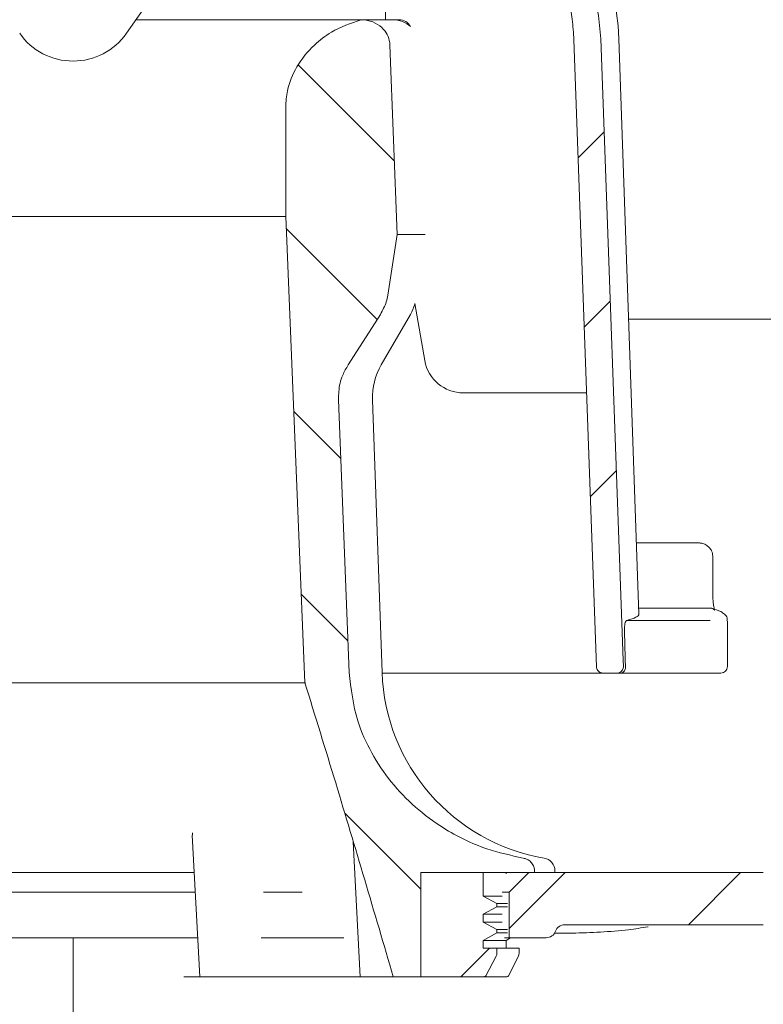
# Model space of a CAD drawing. Units: millimetres. Extents: x 193 to 679, y 156 to 517.
# Drawn here: x 429 to 486, y 232 to 307 of the extents above; entities that cross this region are included whole.
import ezdxf

# ---------------------------------------------------------------- set-up
doc = ezdxf.new("R2010")
doc.units = ezdxf.units.MM
doc.header["$LTSCALE"] = 3
doc.linetypes.add('SLD-Durchgehend', pattern=[0])
doc.linetypes.add('SLD-Punktstrich', pattern=[19.05, 15.24, -1.27, 1.27, -1.27])
doc.layers.add('MAßLINIE_MAßZEICHNUNGEN', color=7, linetype='SLD-Durchgehend')
doc.styles.add('SLDTEXTSTYLE0', font='Opinion Pro')
doc.dimstyles.new('SLDDIMSTYLE0', dxfattribs={"dimtxt": 15.875, "dimasz": 10.5, "dimexe": 0, "dimexo": 0.0625, "dimgap": 3.96875, "dimtad": 0, "dimdec": 0, "dimrnd": 1e-09, "dimzin": 12, "dimdsep": 46, "dimtxsty": 'SLDTEXTSTYLE0', "dimsah": 1, "dimcen": 0.09, "dimadec": 0, "dimazin": 3, "dimtfac": 1, "dimtdec": 0, "dimtofl": 0, "dimtmove": 0, "dimatfit": 3, "dimfxl": 0, "dimfrac": 2, "dimtolj": 1, "dimtzin": 12, "dimarcsym": 0})

# ---------------------------------------------------------------- blocks, each defined once
blk = doc.blocks.new('_D')
at = {"layer": 'MAßLINIE_MAßZEICHNUNGEN', "color": 7}
for p, q in [((555.285, 276.998), (555.285, 164.541)), ((433.13, 167.541), (478.245, 167.541)), ((555.285, 167.541), (510.2, 167.541))]:
    blk.add_line(p, q, dxfattribs=at)
for points in [[(433.13, 167.541), (443.63, 163.041), (443.63, 172.041)], [(555.285, 167.541), (544.785, 172.041), (544.785, 163.041)]]:
    blk.add_solid(points, dxfattribs=at)
at = {"layer": 'MAßLINIE_MAßZEICHNUNGEN', "color": 7, "insert": (478.245, 176.742), "char_height": 15.875, "attachment_point": 1, "style": 'SLDTEXTSTYLE0'}
blk.add_mtext('122', dxfattribs=at)

msp = doc.modelspace()

# ---------------------------------------------------------------- hatches: boundary and pattern name
at = {"linetype": 'SLD-Durchgehend', "lineweight": 18}
h = msp.add_hatch(dxfattribs=at)
h.set_pattern_fill('ANSI31', scale=3, style=0)
edge = h.paths.add_edge_path(flags=0)
edge.add_arc((649.97, 4311.832), 4114.388, 267.110692, 267.65)
edge.add_line((481.265, 200.904), (548.246, 198.155))
edge.add_line((548.246, 198.155), (551.746, 198.931))
edge.add_line((551.746, 198.931), (551.835, 200.975))
edge.add_line((551.835, 200.975), (430.874, 207.315))
edge.add_arc((432.653, 241.268), 34, 253.43967, 267, ccw=False)
edge.add_arc((432.938, 242.227), 35, 188.7362, 253.43967, ccw=False)
edge.add_line((398.344, 236.911), (399.63, 236.911))
edge.add_line((399.63, 236.911), (399.63, 240.411))
edge.add_line((399.63, 240.411), (398.13, 241.911))
edge.add_line((398.13, 241.911), (380.128, 241.911))
edge.add_arc((380.128, 251.911), 10, 180.5, 270, ccw=False)
edge.add_line((370.128, 251.823), (369.578, 314.911))
edge.add_line((369.578, 314.911), (365.93, 314.911))
edge.add_arc((365.93, 316.911), 2, 180, 270, ccw=False)
edge.add_line((363.93, 316.911), (363.93, 324.911))
edge.add_arc((364.93, 324.911), 1, 90, 180, ccw=False)
edge.add_line((364.93, 325.911), (367.13, 325.911))
edge.add_line((367.13, 325.911), (366.391, 328.67))
edge.add_arc((365.425, 328.411), 1, 15, 90)
edge.add_line((365.425, 329.411), (360.17, 329.411))
edge.add_arc((360.17, 328.911), 0.5, 90, 145)
edge.add_line((359.76, 329.198), (359.105, 328.263))
edge.add_arc((359.515, 327.976), 0.5, 145, 180)
edge.add_line((359.015, 327.976), (359.015, 327.961))
edge.add_arc((359.115, 327.961), 0.1, 180, 270)
edge.add_line((359.115, 327.861), (360.23, 327.861))
edge.add_arc((360.23, 326.861), 1, 0, 90, ccw=False)
edge.add_line((361.23, 326.861), (361.23, 324.461))
edge.add_arc((360.23, 324.461), 1, 270, 360, ccw=False)
edge.add_line((360.23, 323.461), (359.115, 323.461))
edge.add_arc((359.115, 323.361), 0.1, 90, 180)
edge.add_line((359.015, 323.361), (359.015, 322.333))
edge.add_arc((357.015, 322.333), 2, 330, 360, ccw=False)
edge.add_line((358.747, 321.333), (358.264, 320.497))
edge.add_arc((359.13, 319.997), 1, 150, 180)
edge.add_line((358.13, 319.997), (358.13, 318.911))
edge.add_line((358.13, 318.911), (359.337, 318.911))
edge.add_arc((359.337, 317.661), 1.25, 0, 90, ccw=False)
edge.add_line((360.587, 317.661), (360.587, 315.661))
edge.add_arc((359.337, 315.661), 1.25, 270, 360, ccw=False)
edge.add_line((359.337, 314.411), (356.13, 314.411))
edge.add_arc((356.13, 313.411), 1, 90, 180)
edge.add_line((355.13, 313.411), (355.13, 310.911))
edge.add_line((355.13, 310.911), (362.639, 310.911))
edge.add_arc((362.639, 307.911), 3, 34.05731, 90, ccw=False)
edge.add_line((365.124, 309.591), (365.156, 305.911))
edge.add_line((365.156, 305.911), (365.656, 305.911))
edge.add_line((365.656, 305.911), (365.7, 300.911))
edge.add_line((365.7, 300.911), (365.2, 300.911))
edge.add_line((365.2, 300.911), (365.217, 298.911))
edge.add_line((365.217, 298.911), (365.717, 298.911))
edge.add_line((365.717, 298.911), (365.822, 286.911))
edge.add_line((365.822, 286.911), (365.322, 286.911))
edge.add_line((365.322, 286.911), (365.339, 284.911))
edge.add_line((365.339, 284.911), (365.839, 284.911))
edge.add_line((365.839, 284.911), (365.848, 283.871))
edge.add_line((365.848, 283.871), (366.33, 283.871))
edge.add_line((366.33, 283.871), (366.33, 283.034))
edge.add_line((366.33, 283.034), (365.83, 283.034))
edge.add_line((365.83, 283.034), (365.83, 282.952))
edge.add_line((365.83, 282.952), (366.33, 282.952))
edge.add_line((366.33, 282.952), (366.33, 279.128))
edge.add_line((366.33, 279.128), (365.83, 279.128))
edge.add_line((365.83, 279.128), (365.83, 278.623))
edge.add_line((365.83, 278.623), (366.33, 278.623))
edge.add_line((366.33, 278.623), (366.33, 277.525))
edge.add_line((366.33, 277.525), (365.83, 277.525))
edge.add_line((365.83, 277.525), (365.83, 277.348))
edge.add_line((365.83, 277.348), (366.33, 277.348))
edge.add_line((366.33, 277.348), (366.33, 273.95))
edge.add_line((366.33, 273.95), (365.935, 273.95))
edge.add_line((365.935, 273.95), (365.944, 272.911))
edge.add_line((365.944, 272.911), (365.444, 272.911))
edge.add_line((365.444, 272.911), (365.462, 270.911))
edge.add_line((365.462, 270.911), (365.962, 270.911))
edge.add_line((365.962, 270.911), (366.066, 258.911))
edge.add_line((366.066, 258.911), (365.566, 258.911))
edge.add_line((365.566, 258.911), (365.584, 256.911))
edge.add_line((365.584, 256.911), (366.084, 256.911))
edge.add_line((366.084, 256.911), (366.135, 251.032))
edge.add_line((366.135, 251.032), (365.735, 251.032))
edge.add_line((365.735, 251.032), (365.738, 250.641))
edge.add_line((365.738, 250.641), (366.138, 250.641))
edge.add_line((366.138, 250.641), (366.188, 244.911))
edge.add_line((366.188, 244.911), (365.688, 244.911))
edge.add_line((365.688, 244.911), (365.732, 239.893))
edge.add_line((365.732, 239.893), (365.237, 239.398))
edge.add_line((365.237, 239.398), (366.118, 238.411))
edge.add_arc((367.237, 239.411), 1.5, 221.78416, 270)
edge.add_line((367.237, 237.911), (368.287, 237.911))
edge.add_arc((368.287, 239.911), 2, 270, 349.97277)
edge.add_arc((371.487, 239.345), 1.25, 55.48643, 169.97277, ccw=False)
edge.add_arc((380.128, 251.911), 14, 235.48643, 270)
edge.add_line((380.128, 237.911), (391.58, 237.911))
edge.add_arc((391.58, 234.911), 3, 10.03153, 90, ccw=False)
edge.add_arc((432.938, 242.227), 39, 190.03153, 223.13479)
edge.add_arc((402.289, 213.511), 3, 3, 43.13479, ccw=False)
edge.add_line((405.285, 213.668), (406.13, 197.541))
edge.add_line((406.13, 197.541), (409.13, 197.541))
edge.add_line((409.13, 197.541), (409.556, 205.663))
edge.add_arc((412.552, 205.506), 3, 60.96141, 177, ccw=False)
edge.add_arc((432.938, 242.227), 39, 240.96141, 253.56736)
edge.add_arc((421.057, 201.942), 3, 44.7509, 73.56736, ccw=False)
edge.add_arc((433.13, 213.911), 14, 224.7509, 240.09224)
edge.add_arc((426.897, 203.075), 1.5, 240.09224, 302.8173)
edge.add_arc((433.13, 193.411), 10, 57.1827, 122.8173, ccw=False)
edge.add_arc((439.363, 203.075), 1.5, 237.1827, 299.90776)
edge.add_arc((433.13, 213.911), 14, 299.90776, 303.1511)
edge.add_arc((442.426, 199.678), 3, 87.11069, 123.1511, ccw=False)
h = msp.add_hatch(dxfattribs=at)
h.set_pattern_fill('ANSI31', scale=3, style=0)
edge = h.paths.add_edge_path(flags=0)
edge.add_line((551.866, 281.076), (503.294, 283.324))
edge.add_arc((503.433, 286.321), 3, 179.5, 267.35, ccw=False)
edge.add_line((500.433, 286.347), (500.622, 307.937))
edge.add_arc((503.621, 307.911), 3, 90, 179.5, ccw=False)
edge.add_line((503.621, 310.911), (511.13, 310.911))
edge.add_line((511.13, 310.911), (511.13, 313.411))
edge.add_arc((510.13, 313.411), 1, 0, 90)
edge.add_line((510.13, 314.411), (506.923, 314.411))
edge.add_arc((506.923, 315.661), 1.25, 180, 270, ccw=False)
edge.add_line((505.673, 315.661), (505.673, 317.661))
edge.add_arc((506.923, 317.661), 1.25, 90, 180, ccw=False)
edge.add_line((506.923, 318.911), (508.13, 318.911))
edge.add_line((508.13, 318.911), (508.13, 319.997))
edge.add_arc((507.13, 319.997), 1, 0, 30)
edge.add_line((507.996, 320.497), (507.513, 321.333))
edge.add_arc((509.245, 322.333), 2, 180, 210, ccw=False)
edge.add_line((507.245, 322.333), (507.245, 323.361))
edge.add_arc((507.145, 323.361), 0.1, 0, 90)
edge.add_line((507.145, 323.461), (506.03, 323.461))
edge.add_arc((506.03, 324.461), 1, 180, 270, ccw=False)
edge.add_line((505.03, 324.461), (505.03, 326.861))
edge.add_arc((506.03, 326.861), 1, 90, 180, ccw=False)
edge.add_line((506.03, 327.861), (507.145, 327.861))
edge.add_arc((507.145, 327.961), 0.1, 270, 360)
edge.add_line((507.245, 327.961), (507.245, 327.976))
edge.add_arc((506.745, 327.976), 0.5, 360, 395)
edge.add_line((507.155, 328.263), (506.5, 329.198))
edge.add_arc((506.09, 328.911), 0.5, 35, 90)
edge.add_line((506.09, 329.411), (500.835, 329.411))
edge.add_arc((500.835, 328.411), 1, 90, 165)
edge.add_line((499.869, 328.67), (499.13, 325.911))
edge.add_line((499.13, 325.911), (501.33, 325.911))
edge.add_arc((501.33, 324.911), 1, 0, 90, ccw=False)
edge.add_line((502.33, 324.911), (502.33, 316.911))
edge.add_arc((500.33, 316.911), 2, 270, 360, ccw=False)
edge.add_line((500.33, 314.911), (496.682, 314.911))
edge.add_line((496.682, 314.911), (496.132, 251.823))
edge.add_arc((486.132, 251.911), 10, 270, 359.5, ccw=False)
edge.add_line((486.132, 241.911), (468.13, 241.911))
edge.add_line((468.13, 241.911), (466.63, 240.411))
edge.add_line((466.63, 240.411), (466.63, 236.911))
edge.add_line((466.63, 236.911), (469.466, 236.911))
edge.add_arc((469.466, 237.661), 0.75, 270, 340.52878)
edge.add_arc((470.88, 237.161), 0.75, 90, 160.52878, ccw=False)
edge.add_line((470.88, 237.911), (486.132, 237.911))
edge.add_arc((486.132, 251.911), 14, 270, 359.5)
edge.add_line((500.132, 251.789), (500.37, 279.098))
edge.add_arc((501.12, 279.092), 0.75, 88, 179.5, ccw=False)
edge.add_line((501.146, 279.841), (555.196, 277.954))
edge.add_line((555.196, 277.954), (555.285, 279.998))
edge.add_line((555.285, 279.998), (551.866, 281.076))
h = msp.add_hatch(dxfattribs=at)
h.set_pattern_fill('ANSI34', scale=3, angle=3e-322, style=0)
edge = h.paths.add_edge_path(flags=0)
edge.add_spline(control_points=[(452.279, 323.232), (452.799, 323.232), (453.32, 323.214), (453.839, 323.179), (456.03, 323.03), (458.229, 322.544), (460.262, 321.714), (462.302, 320.881), (464.228, 319.675), (465.851, 318.186), (467.4, 316.765), (468.719, 315.045), (469.677, 313.174), (470.588, 311.395), (471.2, 309.429), (471.455, 307.447), (471.523, 306.92), (471.566, 306.39), (471.586, 305.86)], knot_values=[0.019357, 0.019357, 0.019357, 0.019357, 0.020884, 0.020884, 0.020884, 0.027361, 0.027361, 0.027361, 0.03387, 0.03387, 0.03387, 0.040077, 0.040077, 0.040077, 0.045974, 0.045974, 0.045974, 0.047527, 0.047527, 0.047527, 0.047527], weights=[1, 1, 1, 1, 1, 1, 1, 1, 1, 1, 1, 1, 1, 1, 1, 1, 1, 1, 1], degree=3, periodic=0)
edge.add_spline(control_points=[(471.586, 305.86), (472.167, 289.811), (472.748, 273.763), (473.328, 257.714)], knot_values=[0.096168, 0.096168, 0.096168, 0.096168, 0.144345, 0.144345, 0.144345, 0.144345], weights=[1, 1, 1, 1], degree=3, periodic=0)
edge.add_spline(control_points=[(473.328, 257.714), (473.329, 257.67), (473.337, 257.626), (473.35, 257.584), (473.368, 257.53), (473.395, 257.477), (473.43, 257.432), (473.466, 257.386), (473.511, 257.345), (473.561, 257.313), (473.612, 257.281), (473.669, 257.258), (473.727, 257.245), (473.765, 257.236), (473.805, 257.232), (473.844, 257.232)], knot_values=[0.001848, 0.001848, 0.001848, 0.001848, 0.001981, 0.001981, 0.001981, 0.002155, 0.002155, 0.002155, 0.002334, 0.002334, 0.002334, 0.002515, 0.002515, 0.002515, 0.002634, 0.002634, 0.002634, 0.002634], weights=[1, 1, 1, 1, 1, 1, 1, 1, 1, 1, 1, 1, 1, 1, 1, 1], degree=3, periodic=0)
edge.add_line((473.844, 257.232), (474.878, 257.232))
edge.add_spline(control_points=[(474.878, 257.232), (474.93, 257.232), (474.983, 257.24), (475.033, 257.255), (475.088, 257.271), (475.14, 257.298), (475.186, 257.331), (475.233, 257.365), (475.274, 257.406), (475.307, 257.453), (475.324, 257.479), (475.34, 257.507), (475.352, 257.536), (475.374, 257.585), (475.388, 257.64), (475.392, 257.694), (475.394, 257.712), (475.394, 257.731), (475.393, 257.749)], knot_values=[0.002704, 0.002704, 0.002704, 0.002704, 0.002863, 0.002863, 0.002863, 0.003036, 0.003036, 0.003036, 0.003209, 0.003209, 0.003209, 0.003303, 0.003303, 0.003303, 0.003468, 0.003468, 0.003468, 0.003523, 0.003523, 0.003523, 0.003523], weights=[1, 1, 1, 1, 1, 1, 1, 1, 1, 1, 1, 1, 1, 1, 1, 1, 1, 1, 1], degree=3, periodic=0)
edge.add_spline(control_points=[(475.393, 257.749), (475.388, 257.912), (475.382, 258.074), (475.376, 258.237)], knot_values=[0.083405, 0.083405, 0.083405, 0.083405, 0.083893, 0.083893, 0.083893, 0.083893], weights=[1, 1, 1, 1], degree=3, periodic=0)
edge.add_spline(control_points=[(475.376, 258.237), (474.803, 274.134), (474.23, 290.032), (473.656, 305.93)], knot_values=[0.099187, 0.099187, 0.099187, 0.099187, 0.146911, 0.146911, 0.146911, 0.146911], weights=[1, 1, 1, 1], degree=3, periodic=0)
edge.add_spline(control_points=[(473.656, 305.93), (473.606, 307.304), (473.408, 308.68), (473.069, 310.012), (472.534, 312.111), (471.631, 314.146), (470.437, 315.954), (469.233, 317.777), (467.701, 319.417), (465.973, 320.753), (464.203, 322.121), (462.182, 323.205), (460.071, 323.945), (457.858, 324.721), (455.494, 325.138), (453.15, 325.217), (452.86, 325.227), (452.57, 325.232), (452.279, 325.232)], knot_values=[0.154488, 0.154488, 0.154488, 0.154488, 0.15845, 0.15845, 0.15845, 0.164704, 0.164704, 0.164704, 0.17101, 0.17101, 0.17101, 0.177463, 0.177463, 0.177463, 0.184229, 0.184229, 0.184229, 0.185059, 0.185059, 0.185059, 0.185059], weights=[1, 1, 1, 1, 1, 1, 1, 1, 1, 1, 1, 1, 1, 1, 1, 1, 1, 1, 1], degree=3, periodic=0)
edge.add_line((452.279, 325.232), (448.261, 325.232))
edge.add_spline(control_points=[(448.261, 325.232), (447.492, 325.232), (446.72, 325.146), (445.967, 324.99), (444.484, 324.682), (443.043, 324.094), (441.741, 323.321), (441.195, 322.998), (440.668, 322.639), (440.17, 322.247)], knot_values=[0.00125, 0.00125, 0.00125, 0.00125, 0.003552, 0.003552, 0.003552, 0.008106, 0.008106, 0.008106, 0.010002, 0.010002, 0.010002, 0.010002], weights=[1, 1, 1, 1, 1, 1, 1, 1, 1, 1], degree=3, periodic=0)
edge.add_spline(control_points=[(440.17, 322.247), (439.852, 321.997), (439.529, 321.754), (439.199, 321.521), (438.073, 320.726), (436.849, 320.022), (435.534, 319.609), (434.688, 319.343), (433.788, 319.203), (432.901, 319.23), (432.014, 319.257), (431.124, 319.451), (430.291, 319.757), (428.935, 320.255), (427.684, 321.04), (426.53, 321.908), (426.382, 322.019), (426.235, 322.132), (426.09, 322.247)], knot_values=[0.038429, 0.038429, 0.038429, 0.038429, 0.039634, 0.039634, 0.039634, 0.043761, 0.043761, 0.043761, 0.04641, 0.04641, 0.04641, 0.049061, 0.049061, 0.049061, 0.053383, 0.053383, 0.053383, 0.053933, 0.053933, 0.053933, 0.053933], weights=[1, 1, 1, 1, 1, 1, 1, 1, 1, 1, 1, 1, 1, 1, 1, 1, 1, 1, 1], degree=3, periodic=0)
edge.add_spline(control_points=[(426.09, 322.247), (425.014, 323.093), (423.806, 323.792), (422.537, 324.305), (421.285, 324.811), (419.939, 325.14), (418.591, 325.215), (418.394, 325.226), (418.196, 325.232), (417.999, 325.232)], knot_values=[0.004461, 0.004461, 0.004461, 0.004461, 0.008592, 0.008592, 0.008592, 0.012661, 0.012661, 0.012661, 0.01325, 0.01325, 0.01325, 0.01325], weights=[1, 1, 1, 1, 1, 1, 1, 1, 1, 1], degree=3, periodic=0)
edge.add_line((417.999, 325.232), (413.981, 325.232))
edge.add_spline(control_points=[(413.981, 325.232), (411.591, 325.232), (409.171, 324.892), (406.891, 324.178), (404.423, 323.405), (402.052, 322.166), (400.032, 320.552), (398.186, 319.078), (396.576, 317.248), (395.362, 315.221), (394.214, 313.304), (393.386, 311.156), (392.955, 308.963), (392.758, 307.965), (392.641, 306.947), (392.604, 305.93)], knot_values=[0.019457, 0.019457, 0.019457, 0.019457, 0.026612, 0.026612, 0.026612, 0.034378, 0.034378, 0.034378, 0.041459, 0.041459, 0.041459, 0.04815, 0.04815, 0.04815, 0.051183, 0.051183, 0.051183, 0.051183], weights=[1, 1, 1, 1, 1, 1, 1, 1, 1, 1, 1, 1, 1, 1, 1, 1], degree=3, periodic=0)
edge.add_spline(control_points=[(392.604, 305.93), (392.138, 293.011), (391.672, 280.091), (391.206, 267.172)], knot_values=[0.099188, 0.099188, 0.099188, 0.099188, 0.137971, 0.137971, 0.137971, 0.137971], weights=[1, 1, 1, 1], degree=3, periodic=0)
edge.add_line((391.206, 267.172), (384.912, 267.172))
edge.add_spline(control_points=[(384.912, 267.172), (384.899, 267.172), (384.886, 267.172), (384.873, 267.171), (384.773, 267.167), (384.673, 267.143), (384.582, 267.104), (384.487, 267.063), (384.399, 267.005), (384.324, 266.935), (384.263, 266.878), (384.209, 266.811), (384.165, 266.739)], knot_values=[0, 0, 0, 0, 0.000039, 0.000039, 0.000039, 0.000343, 0.000343, 0.000343, 0.000655, 0.000655, 0.000655, 0.00091, 0.00091, 0.00091, 0.00091], weights=[1, 1, 1, 1, 1, 1, 1, 1, 1, 1, 1, 1, 1], degree=3, periodic=0)
edge.add_spline(control_points=[(384.165, 266.739), (384.129, 266.679), (384.099, 266.614), (384.076, 266.548), (384.042, 266.447), (384.024, 266.339), (384.024, 266.232)], knot_values=[0.001734, 0.001734, 0.001734, 0.001734, 0.001946, 0.001946, 0.001946, 0.002269, 0.002269, 0.002269, 0.002269], weights=[1, 1, 1, 1, 1, 1, 1], degree=3, periodic=0)
edge.add_line((384.024, 266.232), (384.024, 257.732))
edge.add_spline(control_points=[(384.024, 257.732), (384.024, 257.73), (384.024, 257.729), (384.024, 257.727), (384.024, 257.671), (384.035, 257.615), (384.054, 257.563), (384.074, 257.509), (384.103, 257.459), (384.14, 257.415), (384.177, 257.37), (384.223, 257.332), (384.273, 257.303), (384.324, 257.273), (384.38, 257.252), (384.438, 257.241), (384.47, 257.235), (384.503, 257.232), (384.536, 257.232)], knot_values=[0.00197, 0.00197, 0.00197, 0.00197, 0.001975, 0.001975, 0.001975, 0.002144, 0.002144, 0.002144, 0.002316, 0.002316, 0.002316, 0.002492, 0.002492, 0.002492, 0.00267, 0.00267, 0.00267, 0.002769, 0.002769, 0.002769, 0.002769], weights=[1, 1, 1, 1, 1, 1, 1, 1, 1, 1, 1, 1, 1, 1, 1, 1, 1, 1, 1], degree=3, periodic=0)
edge.add_line((384.536, 257.232), (392.416, 257.232))
edge.add_spline(control_points=[(392.416, 257.232), (392.416, 257.232), (392.417, 257.232), (392.418, 257.232), (392.477, 257.232), (392.536, 257.242), (392.591, 257.261), (392.645, 257.28), (392.696, 257.308), (392.741, 257.343), (392.786, 257.378), (392.826, 257.422), (392.856, 257.47), (392.873, 257.496), (392.887, 257.524), (392.899, 257.553), (392.919, 257.603), (392.93, 257.658), (392.932, 257.712), (392.932, 257.713), (392.932, 257.714), (392.932, 257.714)], knot_values=[0.002687, 0.002687, 0.002687, 0.002687, 0.002689, 0.002689, 0.002689, 0.002866, 0.002866, 0.002866, 0.003039, 0.003039, 0.003039, 0.003212, 0.003212, 0.003212, 0.003305, 0.003305, 0.003305, 0.003469, 0.003469, 0.003469, 0.003472, 0.003472, 0.003472, 0.003472], weights=[1, 1, 1, 1, 1, 1, 1, 1, 1, 1, 1, 1, 1, 1, 1, 1, 1, 1, 1, 1, 1, 1], degree=3, periodic=0)
edge.add_spline(control_points=[(392.932, 257.714), (393.512, 273.763), (394.093, 289.811), (394.674, 305.86)], knot_values=[0.096167, 0.096167, 0.096167, 0.096167, 0.144344, 0.144344, 0.144344, 0.144344], weights=[1, 1, 1, 1], degree=3, periodic=0)
edge.add_spline(control_points=[(394.674, 305.86), (394.717, 307.029), (394.879, 308.199), (395.155, 309.336), (395.614, 311.224), (396.405, 313.057), (397.457, 314.69), (398.52, 316.338), (399.877, 317.826), (401.414, 319.043), (402.991, 320.293), (404.797, 321.29), (406.687, 321.98), (408.675, 322.706), (410.802, 323.11), (412.916, 323.207), (413.27, 323.224), (413.626, 323.232), (413.981, 323.232)], knot_values=[0.145842, 0.145842, 0.145842, 0.145842, 0.149357, 0.149357, 0.149357, 0.155207, 0.155207, 0.155207, 0.161112, 0.161112, 0.161112, 0.167168, 0.167168, 0.167168, 0.173535, 0.173535, 0.173535, 0.174595, 0.174595, 0.174595, 0.174595], weights=[1, 1, 1, 1, 1, 1, 1, 1, 1, 1, 1, 1, 1, 1, 1, 1, 1, 1, 1], degree=3, periodic=0)
edge.add_line((413.981, 323.232), (417.999, 323.232))
edge.add_spline(control_points=[(417.999, 323.232), (418.088, 323.232), (418.177, 323.23), (418.266, 323.227), (419.056, 323.199), (419.848, 323.047), (420.595, 322.79), (421.447, 322.498), (422.266, 322.063), (422.97, 321.501), (423.129, 321.374), (423.283, 321.24), (423.429, 321.1)], knot_values=[0.028197, 0.028197, 0.028197, 0.028197, 0.028463, 0.028463, 0.028463, 0.03084, 0.03084, 0.03084, 0.03356, 0.03356, 0.03356, 0.034169, 0.034169, 0.034169, 0.034169], weights=[1, 1, 1, 1, 1, 1, 1, 1, 1, 1, 1, 1, 1], degree=3, periodic=0)
edge.add_spline(control_points=[(423.429, 321.1), (424.862, 319.722), (426.382, 318.4), (428.078, 317.363), (429.014, 316.79), (430.022, 316.304), (431.082, 316.018), (431.922, 315.792), (432.812, 315.696), (433.681, 315.76), (434.548, 315.824), (435.411, 316.045), (436.219, 316.366), (437.646, 316.933), (438.953, 317.803), (440.16, 318.752), (441.092, 319.485), (441.976, 320.278), (442.831, 321.1)], knot_values=[0.041393, 0.041393, 0.041393, 0.041393, 0.047247, 0.047247, 0.047247, 0.050396, 0.050396, 0.050396, 0.052897, 0.052897, 0.052897, 0.055392, 0.055392, 0.055392, 0.059811, 0.059811, 0.059811, 0.063221, 0.063221, 0.063221, 0.063221], weights=[1, 1, 1, 1, 1, 1, 1, 1, 1, 1, 1, 1, 1, 1, 1, 1, 1, 1, 1], degree=3, periodic=0)
edge.add_spline(control_points=[(442.831, 321.1), (443.185, 321.44), (443.58, 321.741), (443.998, 322), (444.777, 322.485), (445.652, 322.84), (446.548, 323.04), (447.109, 323.165), (447.687, 323.232), (448.261, 323.232)], knot_values=[0.028158, 0.028158, 0.028158, 0.028158, 0.029628, 0.029628, 0.029628, 0.032385, 0.032385, 0.032385, 0.034113, 0.034113, 0.034113, 0.034113], weights=[1, 1, 1, 1, 1, 1, 1, 1, 1, 1], degree=3, periodic=0)
edge.add_line((448.261, 323.232), (452.279, 323.232))
h = msp.add_hatch(dxfattribs=at)
h.set_pattern_fill('ANSI31', scale=3, angle=90, style=0)
edge = h.paths.add_edge_path(flags=0)
edge.add_spline(control_points=[(450.932, 256.49), (451.731, 253.93), (452.518, 251.366), (453.296, 248.799), (454.798, 243.844), (456.267, 238.88), (457.718, 233.911)], knot_values=[0.151143, 0.151143, 0.151143, 0.151143, 0.159209, 0.159209, 0.159209, 0.174776, 0.174776, 0.174776, 0.174776], weights=[1, 1, 1, 1, 1, 1, 1], degree=3, periodic=0)
edge.add_line((457.718, 233.911), (459.83, 233.911))
edge.add_line((459.83, 233.911), (459.83, 241.911))
edge.add_line((459.83, 241.911), (468.561, 241.911))
edge.add_line((468.561, 241.911), (468.561, 242.044))
edge.add_spline(control_points=[(468.561, 242.044), (468.561, 242.12), (468.552, 242.196), (468.534, 242.27), (468.52, 242.329), (468.5, 242.386), (468.475, 242.441), (468.429, 242.544), (468.364, 242.64), (468.286, 242.721), (468.208, 242.802), (468.115, 242.871), (468.015, 242.923), (467.914, 242.975), (467.804, 243.012), (467.693, 243.03)], knot_values=[0.005994, 0.005994, 0.005994, 0.005994, 0.006221, 0.006221, 0.006221, 0.006399, 0.006399, 0.006399, 0.006737, 0.006737, 0.006737, 0.007075, 0.007075, 0.007075, 0.007414, 0.007414, 0.007414, 0.007414], weights=[1, 1, 1, 1, 1, 1, 1, 1, 1, 1, 1, 1, 1, 1, 1, 1], degree=3, periodic=0)
edge.add_spline(control_points=[(467.693, 243.03), (466.742, 243.186), (465.802, 243.427), (464.893, 243.746), (463.733, 244.154), (462.611, 244.694), (461.569, 245.347), (460.06, 246.292), (458.686, 247.499), (457.567, 248.884), (456.446, 250.272), (455.549, 251.882), (454.994, 253.578), (454.603, 254.773), (454.373, 256.033), (454.324, 257.289)], knot_values=[0.089401, 0.089401, 0.089401, 0.089401, 0.09228, 0.09228, 0.09228, 0.095941, 0.095941, 0.095941, 0.101281, 0.101281, 0.101281, 0.106645, 0.106645, 0.106645, 0.110418, 0.110418, 0.110418, 0.110418], weights=[1, 1, 1, 1, 1, 1, 1, 1, 1, 1, 1, 1, 1, 1, 1, 1], degree=3, periodic=0)
edge.add_spline(control_points=[(454.324, 257.289), (454.051, 264.268), (453.777, 271.247), (453.502, 278.225)], knot_values=[0.051901, 0.051901, 0.051901, 0.051901, 0.072853, 0.072853, 0.072853, 0.072853], weights=[1, 1, 1, 1], degree=3, periodic=0)
edge.add_spline(control_points=[(453.502, 278.225), (453.485, 278.648), (453.53, 279.077), (453.633, 279.487), (453.687, 279.701), (453.757, 279.912), (453.841, 280.116), (453.953, 280.389), (454.092, 280.652), (454.252, 280.9)], knot_values=[0.03066, 0.03066, 0.03066, 0.03066, 0.031925, 0.031925, 0.031925, 0.032578, 0.032578, 0.032578, 0.03346, 0.03346, 0.03346, 0.03346], weights=[1, 1, 1, 1, 1, 1, 1, 1, 1, 1], degree=3, periodic=0)
edge.add_spline(control_points=[(454.252, 280.9), (455.086, 282.189), (455.912, 283.483), (456.734, 284.78)], knot_values=[0.104409, 0.104409, 0.104409, 0.104409, 0.109026, 0.109026, 0.109026, 0.109026], weights=[1, 1, 1, 1], degree=3, periodic=0)
edge.add_spline(control_points=[(456.734, 284.78), (456.923, 285.079), (457.074, 285.406), (457.177, 285.744), (457.228, 285.914), (457.268, 286.088), (457.296, 286.263)], knot_values=[0.026877, 0.026877, 0.026877, 0.026877, 0.027944, 0.027944, 0.027944, 0.028475, 0.028475, 0.028475, 0.028475], weights=[1, 1, 1, 1, 1, 1, 1], degree=3, periodic=0)
edge.add_spline(control_points=[(457.296, 286.263), (457.537, 287.811), (457.779, 289.359), (458.02, 290.908)], knot_values=[0.055072, 0.055072, 0.055072, 0.055072, 0.059772, 0.059772, 0.059772, 0.059772], weights=[1, 1, 1, 1], degree=3, periodic=0)
edge.add_spline(control_points=[(458.02, 290.908), (457.835, 295.759), (457.651, 300.611), (457.466, 305.463)], knot_values=[0.056115, 0.056115, 0.056115, 0.056115, 0.070682, 0.070682, 0.070682, 0.070682], weights=[1, 1, 1, 1], degree=3, periodic=0)
edge.add_spline(control_points=[(457.466, 305.463), (457.461, 305.585), (457.444, 305.707), (457.416, 305.826), (457.366, 306.032), (457.28, 306.232), (457.166, 306.41), (457.073, 306.555), (456.961, 306.689), (456.835, 306.806), (456.636, 306.991), (456.398, 307.139), (456.146, 307.239), (455.888, 307.343), (455.607, 307.4), (455.329, 307.409), (455.301, 307.41), (455.274, 307.411), (455.246, 307.411)], knot_values=[0.01242, 0.01242, 0.01242, 0.01242, 0.012788, 0.012788, 0.012788, 0.013428, 0.013428, 0.013428, 0.013944, 0.013944, 0.013944, 0.014766, 0.014766, 0.014766, 0.015608, 0.015608, 0.015608, 0.015691, 0.015691, 0.015691, 0.015691], weights=[1, 1, 1, 1, 1, 1, 1, 1, 1, 1, 1, 1, 1, 1, 1, 1, 1, 1, 1], degree=3, periodic=0)
edge.add_spline(control_points=[(455.246, 307.411), (454.448, 307.202), (453.671, 306.875), (452.966, 306.446), (452.5, 306.162), (452.06, 305.83), (451.66, 305.459), (451.14, 304.975), (450.681, 304.413), (450.323, 303.8), (449.99, 303.23), (449.738, 302.603), (449.597, 301.959), (449.505, 301.542), (449.458, 301.114), (449.458, 300.687)], knot_values=[0.043926, 0.043926, 0.043926, 0.043926, 0.046429, 0.046429, 0.046429, 0.048066, 0.048066, 0.048066, 0.050208, 0.050208, 0.050208, 0.052198, 0.052198, 0.052198, 0.053484, 0.053484, 0.053484, 0.053484], weights=[1, 1, 1, 1, 1, 1, 1, 1, 1, 1, 1, 1, 1, 1, 1, 1], degree=3, periodic=0)
edge.add_line((449.458, 300.687), (449.458, 292.285))
edge.add_spline(control_points=[(449.458, 292.285), (449.955, 280.353), (450.446, 268.422), (450.932, 256.49)], knot_values=[0.054855, 0.054855, 0.054855, 0.054855, 0.090681, 0.090681, 0.090681, 0.090681], weights=[1, 1, 1, 1], degree=3, periodic=0)
h = msp.add_hatch(dxfattribs=at)
h.set_pattern_fill('ANSI31', scale=3, angle=3e-322, style=0)
edge = h.paths.add_edge_path(flags=0)
edge.add_line((464.625, 241.911), (459.83, 241.911))
edge.add_line((459.83, 241.911), (459.83, 233.911))
edge.add_line((459.83, 233.911), (464.685, 233.911))
edge.add_spline(control_points=[(464.685, 233.911), (464.692, 233.911), (464.7, 233.911), (464.707, 233.912), (464.724, 233.914), (464.742, 233.92), (464.758, 233.928), (464.774, 233.935), (464.789, 233.946), (464.801, 233.959), (464.807, 233.965), (464.813, 233.972), (464.818, 233.979), (464.821, 233.984), (464.824, 233.989), (464.827, 233.994)], knot_values=[0.000845, 0.000845, 0.000845, 0.000845, 0.000867, 0.000867, 0.000867, 0.000921, 0.000921, 0.000921, 0.000975, 0.000975, 0.000975, 0.001001, 0.001001, 0.001001, 0.001018, 0.001018, 0.001018, 0.001018], weights=[1, 1, 1, 1, 1, 1, 1, 1, 1, 1, 1, 1, 1, 1, 1, 1], degree=3, periodic=0)
edge.add_spline(control_points=[(464.827, 233.994), (465.092, 234.497), (465.358, 235.001), (465.623, 235.505)], knot_values=[0.191699, 0.191699, 0.191699, 0.191699, 0.193405, 0.193405, 0.193405, 0.193405], weights=[1, 1, 1, 1], degree=3, periodic=0)
edge.add_spline(control_points=[(465.623, 235.505), (465.641, 235.539), (465.654, 235.574), (465.664, 235.611), (465.671, 235.64), (465.676, 235.67), (465.678, 235.701), (465.678, 235.71), (465.679, 235.719), (465.679, 235.729)], knot_values=[0.003131, 0.003131, 0.003131, 0.003131, 0.003246, 0.003246, 0.003246, 0.003337, 0.003337, 0.003337, 0.003365, 0.003365, 0.003365, 0.003365], weights=[1, 1, 1, 1, 1, 1, 1, 1, 1, 1], degree=3, periodic=0)
edge.add_line((465.679, 235.729), (465.679, 236.111))
edge.add_line((465.679, 236.111), (464.625, 236.111))
edge.add_line((464.625, 236.111), (464.625, 236.711))
edge.add_spline(control_points=[(464.625, 236.711), (464.976, 236.903), (465.327, 237.095), (465.679, 237.288)], knot_values=[0.118922, 0.118922, 0.118922, 0.118922, 0.120118, 0.120118, 0.120118, 0.120118], weights=[1, 1, 1, 1], degree=3, periodic=0)
edge.add_line((465.679, 237.288), (465.679, 237.533))
edge.add_spline(control_points=[(465.679, 237.533), (465.327, 237.726), (464.976, 237.919), (464.625, 238.111)], knot_values=[0.049153, 0.049153, 0.049153, 0.049153, 0.050355, 0.050355, 0.050355, 0.050355], weights=[1, 1, 1, 1], degree=3, periodic=0)
edge.add_line((464.625, 238.111), (464.625, 238.711))
edge.add_spline(control_points=[(464.625, 238.711), (464.976, 238.903), (465.327, 239.095), (465.679, 239.288)], knot_values=[0.118922, 0.118922, 0.118922, 0.118922, 0.120118, 0.120118, 0.120118, 0.120118], weights=[1, 1, 1, 1], degree=3, periodic=0)
edge.add_line((465.679, 239.288), (465.679, 239.533))
edge.add_spline(control_points=[(465.679, 239.533), (465.327, 239.726), (464.976, 239.919), (464.625, 240.111)], knot_values=[0.049153, 0.049153, 0.049153, 0.049153, 0.050355, 0.050355, 0.050355, 0.050355], weights=[1, 1, 1, 1], degree=3, periodic=0)
edge.add_line((464.625, 240.111), (464.625, 241.911))

# ---------------------------------------------------------------- linework, layer by layer
at = {"color": 7, "linetype": 'SLD-Durchgehend', "lineweight": 18}
for p, q in [((457.13, 307.411), (457.13, 322.193)), ((437.226, 306.364), (447.544, 321.1)), ((437.959, 307.411), (455.246, 307.411)), ((457.635, 307.411), (455.246, 307.411)), ((458.164, 307.411), (457.635, 307.411)), ((471.586, 305.86), (473.328, 257.714)), ((475.376, 258.237), (473.656, 305.93)), ((476.577, 261.756), (475.035, 305.93)), ((457.466, 305.463), (458.02, 290.908)), ((449.458, 300.687), (449.458, 292.285)), ((416.802, 292.285), (449.458, 292.285)), ((449.458, 292.285), (450.932, 256.49)), ((457.296, 286.263), (458.02, 290.908)), ((458.02, 290.908), (460.172, 290.908)), ((460.143, 281.23), (459.367, 285.629)), ((454.252, 280.9), (456.734, 284.78)), ((456.79, 280.9), (459.03, 284.78)), ((492.489, 284.411), (475.786, 284.411)), ((472.566, 278.751), (463.098, 278.751)), ((454.324, 257.289), (453.502, 278.225)), ((456.854, 257.289), (456.123, 278.225)), ((476.386, 267.232), (481.136, 267.232)), ((482.259, 263.229), (482.259, 266.232)), ((482.045, 262.23), (476.561, 262.23)), ((475.641, 261.281), (482.054, 261.281)), ((483.38, 257.732), (483.38, 261.255)), ((475.393, 257.749), (475.376, 258.237)), ((475.537, 258.237), (475.555, 257.749)), ((473.844, 257.232), (456.856, 257.232)), ((473.844, 257.232), (474.878, 257.232)), ((475.157, 257.232), (474.878, 257.232)), ((481.551, 257.232), (475.157, 257.232)), ((475.555, 257.749), (475.555, 257.732)), ((481.551, 257.232), (482.042, 257.232)), ((482.88, 257.232), (482.042, 257.232)), ((415.263, 256.49), (450.992, 256.49)), ((442.285, 244.79), (442.855, 233.911)), ((442.295, 244.973), (442.31, 244.791)), ((454.636, 244.288), (455.18, 233.911)), ((468.561, 241.911), (468.561, 242.044)), ((470.13, 241.911), (470.13, 242.044)), ((442.436, 241.911), (423.824, 241.911)), ((459.83, 241.911), (468.561, 241.911)), ((459.83, 241.911), (459.83, 233.911)), ((459.83, 241.911), (464.625, 241.911)), ((464.625, 241.911), (464.625, 240.111)), ((466.38, 241.828), (466.38, 241.911)), ((468.13, 241.911), (466.63, 240.411)), ((486.132, 241.911), (468.13, 241.911)), ((442.514, 240.411), (423.746, 240.411)), ((464.625, 240.111), (465.679, 239.533)), ((464.625, 240.111), (466.068, 240.111)), ((466.63, 240.411), (466.068, 240.411)), ((466.63, 240.411), (466.63, 236.911)), ((465.679, 239.288), (464.625, 238.711)), ((465.679, 239.533), (465.679, 239.288)), ((465.679, 239.533), (466.5, 239.533)), ((465.679, 239.288), (466.5, 239.288)), ((464.625, 238.711), (464.625, 238.111)), ((464.625, 238.711), (466.068, 238.711)), ((464.625, 238.111), (465.679, 237.533)), ((464.625, 238.111), (466.068, 238.111)), ((465.679, 237.533), (465.679, 237.288)), ((465.679, 237.533), (466.5, 237.533)), ((470.88, 237.911), (486.132, 237.911)), ((442.698, 236.911), (423.562, 236.911)), ((453.919, 236.911), (447.563, 236.911)), ((465.679, 237.288), (464.625, 236.711)), ((464.625, 236.711), (464.625, 236.111)), ((464.625, 236.711), (466.38, 236.711)), ((465.679, 237.288), (466.5, 237.288)), ((466.63, 236.911), (466.251, 236.911)), ((466.38, 236.711), (466.726, 236.911)), ((466.38, 236.111), (466.38, 236.711)), ((466.63, 236.911), (469.466, 236.911)), ((471.462, 237.267), (470.086, 237.266)), ((464.625, 236.111), (465.679, 236.111)), ((465.679, 236.111), (465.679, 235.729)), ((465.679, 236.111), (467.38, 236.111)), ((467.38, 235.729), (467.38, 236.111)), ((465.623, 235.505), (464.827, 233.994)), ((466.571, 233.994), (467.327, 235.505)), ((441.635, 233.911), (442.855, 233.911)), ((447.959, 233.911), (442.855, 233.911)), ((449.517, 233.911), (455.18, 233.911)), ((457.718, 233.911), (455.18, 233.911)), ((457.718, 233.911), (459.83, 233.911)), ((464.685, 233.911), (459.83, 233.911)), ((466.437, 233.911), (464.685, 233.911))]:
    msp.add_line(p, q, dxfattribs=at)
at = {"color": 7, "linetype": 'SLD-Punktstrich', "lineweight": 18}
msp.add_line((433.13, 236.911), (433.13, 166.366), dxfattribs=at)
at = {"color": 7, "linetype": 'SLD-Durchgehend', "lineweight": 18, "flags": 128}
for points in [[(482.045, 262.23), (482.141, 262.221), (482.174, 262.214)], [(475.464, 260.283), (475.489, 259.583), (475.537, 258.237)], [(450.713, 240.411), (449.88, 240.411), (447.765, 240.411)]]:
    msp.add_lwpolyline(points, dxfattribs=at)
at = {"color": 7, "linetype": 'SLD-Durchgehend', "lineweight": 18}
for centre, radius, start, end in [((455.047, 305.232), 20, 2, 90), ((457.681, 305.393), 2.018, 47.33337, 90), ((458.164, 306.411), 1, 27.76415, 90), ((433.13, 309.232), 5, 215, 325), ((455.447, 286.849), 4.137, 330, 341.8821), ((461.12, 278.4), 5, 150, 182), ((463.098, 281.751), 3, 190, 270), ((471.845, 257.812), 15, 182, 260.23115), ((482.88, 257.732), 0.5, 270, 0), ((469.13, 242.044), 1, 0, 80.23115), ((470.88, 237.161), 0.75, 90, 160.52878), ((469.466, 237.661), 0.75, 270, 340.52878), ((466.88, 235.729), 0.5, 333.43495, 0), ((466.437, 234.061), 0.15, 270, 333.43495)]:
    msp.add_arc(centre, radius, start, end, dxfattribs=at)
msp.add_ellipse((433.13, 261.752), major_axis=(43.447, 0), ratio=0.052408, start_param=6.075167, end_param=6.285015, dxfattribs=at)
for points, knots in [([(473.656, 305.93), (473.523, 307.304), (473.284, 309.764), (472.074, 313.128), (470.511, 316.013), (468.466, 318.597), (466.009, 320.842), (463.191, 322.663), (460.051, 324.052), (456.675, 324.927), (454.036, 325.214), (452.57, 325.229), (452.279, 325.232)], [0, 0, 0, 0, 0.129369, 0.231638, 0.333914, 0.437049, 0.540199, 0.64575, 0.751332, 0.861976, 0.972684, 1, 1, 1, 1]), ([(452.279, 323.232), (452.799, 323.221), (454.422, 323.189), (457.128, 322.783), (460.303, 321.802), (463.263, 320.277), (465.881, 318.293), (468.058, 315.905), (469.737, 313.262), (470.889, 310.412), (471.454, 307.922), (471.552, 306.39), (471.586, 305.86)], [0, 0, 0, 0, 0.054272, 0.169269, 0.2842, 0.399631, 0.515021, 0.625131, 0.735222, 0.839919, 0.944609, 1, 1, 1, 1]), ([(449.458, 300.687), (449.486, 301.114), (449.557, 302.202), (450.265, 303.9), (451.49, 305.396), (453.158, 306.68), (454.461, 307.136), (455.246, 307.411)], [0, 0, 0, 0, 0.134616, 0.342902, 0.567147, 0.739463, 1, 1, 1, 1]), ([(455.246, 307.411), (455.274, 307.41), (455.579, 307.407), (456.158, 307.288), (456.786, 306.898), (457.209, 306.392), (457.421, 305.918), (457.454, 305.585), (457.466, 305.463)], [0, 0, 0, 0, 0.025448, 0.282423, 0.532882, 0.691695, 0.887356, 1, 1, 1, 1]), ([(457.296, 286.263), (457.262, 286.088), (457.161, 285.565), (456.905, 285.094), (456.734, 284.78)], [0, 0, 0, 0, 0.3343366, 1, 1, 1, 1]), ([(453.502, 278.225), (453.52, 278.65), (453.548, 279.298), (453.848, 280.195), (454.105, 280.644), (454.252, 280.9)], [0, 0, 0, 0, 0.4505845, 0.685843, 1, 1, 1, 1]), ([(481.136, 267.232), (481.138, 267.232), (481.142, 267.232), (481.148, 267.232), (481.16, 267.231), (481.181, 267.231), (481.222, 267.229), (481.301, 267.222), (481.473, 267.192), (481.725, 267.099), (481.988, 266.9), (482.156, 266.657), (482.236, 266.429), (482.244, 266.293), (482.248, 266.232)], [0, 0, 0, 0, 0.003749, 0.00679, 0.012879, 0.024437, 0.046422, 0.088589, 0.172193, 0.370683, 0.579157, 0.763117, 0.892098, 1, 1, 1, 1]), ([(482.403, 262.055), (482.401, 262.059), (482.396, 262.069), (482.364, 262.163), (482.32, 262.365), (482.277, 262.703), (482.257, 263.039), (482.261, 263.238), (482.262, 263.284)], [0, 0, 0, 0, 0.091459, 0.227936, 0.415889, 0.655372, 0.920163, 1, 1, 1, 1]), ([(482.172, 262.205), (482.191, 262.203), (482.262, 262.194), (482.332, 262.138), (482.356, 262.111), (482.363, 262.103)], [0, 0, 0, 0, 0.219496, 0.789811, 1, 1, 1, 1]), ([(483.343, 261.264), (483.35, 261.329), (483.373, 261.547), (483.124, 261.797), (482.809, 262.013), (482.43, 262.133), (482.181, 262.212)], [0, 0, 0, 0, 0.089756, 0.303365, 0.539883, 1, 1, 1, 1]), ([(475.464, 260.283), (475.462, 260.392), (475.459, 260.612), (475.487, 260.906), (475.535, 261.132), (475.59, 261.254), (475.627, 261.274), (475.641, 261.281)], [0, 0, 0, 0, 0.214683, 0.429316, 0.645615, 0.866841, 1, 1, 1, 1]), ([(467.693, 243.03), (466.75, 243.235), (464.602, 243.704), (461.801, 245.089), (459.375, 246.894), (457.502, 248.837), (456.006, 251.077), (454.732, 253.881), (454.474, 256.033), (454.324, 257.289)], [0, 0, 0, 0, 0.137067, 0.312066, 0.439156, 0.566213, 0.693727, 0.821163, 1, 1, 1, 1]), ([(473.844, 257.232), (473.805, 257.234), (473.706, 257.241), (473.556, 257.305), (473.424, 257.424), (473.345, 257.569), (473.333, 257.67), (473.328, 257.714)], [0, 0, 0, 0, 0.151927, 0.382304, 0.609649, 0.830235, 1, 1, 1, 1]), ([(475.393, 257.749), (475.393, 257.731), (475.393, 257.658), (475.366, 257.555), (475.296, 257.429), (475.192, 257.324), (475.04, 257.246), (474.93, 257.236), (474.878, 257.232)], [0, 0, 0, 0, 0.068124, 0.268857, 0.384782, 0.595919, 0.806869, 1, 1, 1, 1]), ([(475.555, 257.732), (475.552, 257.684), (475.545, 257.589), (475.498, 257.462), (475.419, 257.342), (475.303, 257.254), (475.207, 257.232), (475.158, 257.232), (475.157, 257.232)], [0, 0, 0, 0, 0.1585556, 0.3165874, 0.4866175, 0.7380774, 0.9949365, 1, 1, 1, 1]), ([(450.932, 256.49), (451.724, 253.927), (454.046, 246.419), (456.26, 238.878), (457.718, 233.911)], [0, 0, 0, 0, 0.3412618, 1, 1, 1, 1]), ([(468.561, 242.044), (468.556, 242.12), (468.546, 242.257), (468.462, 242.493), (468.299, 242.733), (468.023, 242.944), (467.803, 243.001), (467.693, 243.03)], [0, 0, 0, 0, 0.15975, 0.28664, 0.524291, 0.761648, 1, 1, 1, 1]), ([(477.298, 237.76), (477.288, 237.758), (476.786, 237.668), (474.855, 237.364), (472.908, 237.309), (471.462, 237.267)], [0, 0, 0, 0, 0.005085, 0.26096, 1, 1, 1, 1]), ([(465.679, 235.729), (465.678, 235.719), (465.678, 235.68), (465.666, 235.602), (465.638, 235.54), (465.623, 235.505)], [0, 0, 0, 0, 0.121353, 0.511205, 1, 1, 1, 1]), ([(449.517, 233.911), (449.425, 233.911), (449.24, 233.911), (448.91, 233.911), (448.587, 233.911), (448.3, 233.911), (448.074, 233.911), (447.997, 233.911), (447.959, 233.911)], [0, 0, 0, 0, 0.166539, 0.333203, 0.497541, 0.663312, 0.834997, 1, 1, 1, 1]), ([(464.827, 233.994), (464.824, 233.989), (464.817, 233.976), (464.796, 233.951), (464.759, 233.925), (464.717, 233.912), (464.692, 233.911), (464.685, 233.911)], [0, 0, 0, 0, 0.099553, 0.251728, 0.563018, 0.873883, 1, 1, 1, 1])]:
    msp.add_open_spline(points, degree=3, knots=knots, dxfattribs=at)

# ---------------------------------------------------------------- dimensions: what is measured, and where the dimension line sits
at = {"layer": 'MAßLINIE_MAßZEICHNUNGEN', "color": 7}
dim = msp.add_linear_dim(base=(433.13, 167.541), p1=(555.285, 279.998), p2=(433.13, 166.366), dimstyle='SLDDIMSTYLE0', dxfattribs=at)
dim.commit()
dim.dimension.update_dxf_attribs({"geometry": '_D', "text_midpoint": (494.223, 167.541), "dimtype": 160})

doc.saveas('drawing.dxf')
